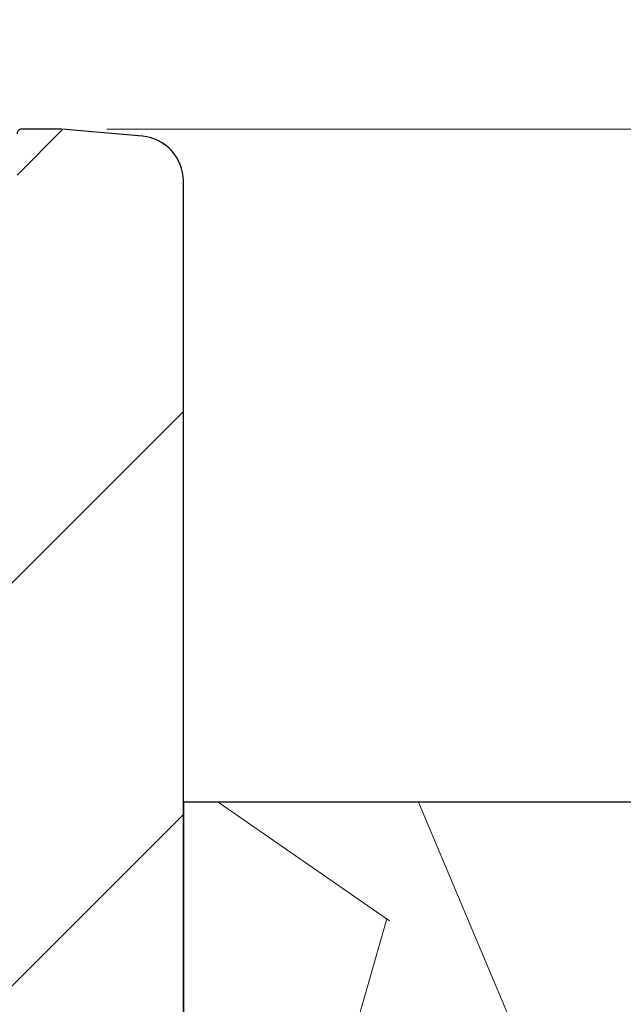
# Model space of a CAD drawing. Units: millimetres. Extents: x 0 to 420, y -1066 to 594.
# Drawn here: x 197 to 210, y 376 to 398 of the extents above; entities that cross this region are included whole.
import ezdxf

# ---------------------------------------------------------------- set-up
doc = ezdxf.new("R2010")
doc.units = ezdxf.units.MM
doc.header["$LTSCALE"] = 2
for name, color, linetype, lineweight in [('Bemaßung (ISO)', 7, 'Continuous', 18), ('Schraffur (ISO)', 7, 'Continuous', 18), ('Sichtbar (ISO)', 7, 'Continuous', 25)]:
    doc.layers.add(name, color=color, linetype=linetype, lineweight=lineweight)
doc.styles.add('Notiztext (DIN)', font='arial.ttf')
doc.dimstyles.new('Standard (DIN)', dxfattribs={"dimscale": 2, "dimtxt": 3.5, "dimasz": 2.5, "dimexe": 2, "dimexo": 0.5, "dimgap": 0.5, "dimtad": 1, "dimdec": 1, "dimrnd": 1e-08, "dimtxsty": 'Notiztext (DIN)', "dimcen": 0.09, "dimdle": 10, "dimclrd": 256, "dimclre": 256, "dimclrt": 256, "dimadec": 0, "dimazin": 2, "dimtfac": 1, "dimtdec": 1, "dimtmove": 0, "dimatfit": 3, "dimfxl": 0, "dimtolj": 1, "dimtzin": 0, "dimlwd": -1, "dimlwe": -1, "dimarcsym": 0})

# ---------------------------------------------------------------- blocks, each defined once
blk = doc.blocks.new('*D8')
at = {"layer": 'Bemaßung (ISO)', "color": 154, "true_color": 0x004494, "transparency": 16777216}
for p, q in [((198.6169966986002, 395.2039623729349), (359.2593270347284, 395.2039623729349)), ((355.2593270347285, 190.2039623729348), (355.2593270347284, 390.2039623729349)), ((200.8238109910126, 185.2039623729347), (359.2593270347285, 185.2039623729348))]:
    blk.add_line(p, q, dxfattribs=at)
for points in [[(354.4259937013951, 390.2039623729349), (356.0926603680617, 390.2039623729349), (355.2593270347284, 395.2039623729349)], [(354.4259937013952, 190.2039623729348), (356.0926603680618, 190.2039623729348), (355.2593270347285, 185.2039623729348)]]:
    blk.add_solid(points, dxfattribs=at)
at = {"layer": 'Defpoints', "color": 0, "transparency": 16777216}
for p in [(197.6169966986002, 395.2039623729349), (355.2593270347284, 395.2039623729349), (199.8238109910126, 185.2039623729347)]:
    blk.add_point(p, dxfattribs=at)
at = {"layer": 'Bemaßung (ISO)', "color": 154, "transparency": 16777216, "insert": (347.1113051650178, 282.4232665568402), "char_height": 7, "attachment_point": 1, "rotation": 90, "style": 'Notiztext (DIN)'}
blk.add_mtext('\\A1;210', dxfattribs=at)

msp = doc.modelspace()

# ---------------------------------------------------------------- hatches: boundary and pattern name
at = {"layer": 'Schraffur (ISO)'}
h = msp.add_hatch(dxfattribs=at)
h.set_pattern_fill('ANSI31', color=256, scale=25.4, angle=-90, style=0)
h.set_pattern_definition([(315, (0, 0), (2.245064030267288, 2.245064030267288), [])])
edge = h.paths.add_edge_path()
edge.add_line((170.8238109910187, 185.4949264431126), (158.7059177722053, 185.4949264431126))
edge.add_line((158.7059177722053, 185.4949264431126), (158.5059177722054, 185.2949264431126))
edge.add_line((158.5059177722054, 185.2949264431126), (158.3059177722054, 185.4949264431126))
edge.add_line((158.3059177722054, 185.4949264431126), (156.5559177722053, 185.4949264431126))
edge.add_line((156.5559177722053, 185.4949264431126), (156.2559177722054, 185.1949264431126))
edge.add_line((156.2559177722054, 185.1949264431126), (155.9559177722054, 185.4949264431126))
edge.add_line((155.9559177722054, 185.4949264431126), (144.0380245533918, 185.4949264431127))
edge.add_ellipse((144.0380245533919, 184.9949264431126), major_axis=(-0.5000000000000515, 5.097873893375766e-15), ratio=1, start_angle=270.0000000000047, end_angle=340.5287793655048)
edge.add_ellipse((142.6238109910188, 185.4949264431127), major_axis=(-0.3333333333333246, -0.9428090415820685), ratio=1, start_angle=218.9424412689819, end_angle=449.9999999999997, ccw=False)
edge.add_ellipse((142.1238109910187, 186.9091400054857), major_axis=(0.471404520791068, 0.1666666666666899), ratio=1, start_angle=270.0000000000002, end_angle=340.5287793655082)
edge.add_line((142.6238109910188, 186.9091400054857), (142.6238109910193, 269.6949264431126))
edge.add_ellipse((142.6238109910192, 271.1949264431126), major_axis=(1.500000000000004, 1.62342062259898e-13), ratio=1, start_angle=269.9999999999992, end_angle=450.0000000000006)
edge.add_line((142.623810991019, 272.6949264431126), (142.623810991019, 287.6949264431127))
edge.add_ellipse((142.623810991019, 289.1949264431127), major_axis=(1.500000000000004, -6.411837483125849e-15), ratio=1, start_angle=269.9999999999996, end_angle=450.0000000000003)
edge.add_line((142.623810991019, 290.6949264431126), (142.6238109910191, 327.6949264431126))
edge.add_ellipse((142.6238109910191, 329.1949264431127), major_axis=(1.500000000000004, -6.411837483125849e-15), ratio=1, start_angle=270.0000000000009, end_angle=450.0000000000003)
edge.add_line((142.6238109910191, 330.6949264431126), (142.6238109910192, 372.6949264431125))
edge.add_ellipse((142.6238109910192, 374.1949264431126), major_axis=(1.499999999999986, -1.529362168012708e-14), ratio=1, start_angle=269.9999999999992, end_angle=450.0000000000006)
edge.add_line((142.6238109910192, 375.6949264431126), (142.6238109910192, 393.8334267558947))
edge.add_ellipse((142.9238109910193, 393.8334267558947), major_axis=(3.941890769251175e-16, 0.3000000000000557), ratio=1, start_angle=6.000000000006423, end_angle=90.00000000000011, ccw=False)
edge.add_line((142.8924524520389, 394.1317833245052), (144.6823870152191, 394.3199130279439))
edge.add_line((144.6823870152191, 394.3199130279439), (150.7924524520388, 394.9621067831039))
edge.add_ellipse((150.8238109910191, 394.6637502144935), major_axis=(0.2983565686103874, 0.03135853898029467), ratio=1, start_angle=78.24277495380852, end_angle=90.00000000000091, ccw=False)
edge.add_ellipse((150.8238109910192, 394.6637502144935), major_axis=(0.2984867629623266, -0.03009405815559902), ratio=1, start_angle=5.757225046165104, end_angle=90.00000000000091, ccw=False)
edge.add_line((151.1238109910192, 394.6637502144935), (151.1238109910192, 394.5183262607587))
edge.add_line((151.1238109910192, 394.5183262607587), (151.1238109910192, 393.3393614778167))
edge.add_line((151.1238109910192, 393.3393614778167), (151.1238109910192, 392.4932277690774))
edge.add_ellipse((150.9238109910198, 392.4932277690774), major_axis=(-7.13170662939591e-14, -0.1999999999992808), ratio=1, start_angle=69.99999999990632, end_angle=90.00000000000011, ccw=False)
edge.add_line((151.1117495151762, 392.4248237404122), (150.8319111550355, 391.6559741648286))
edge.add_line((150.8319111550356, 391.6559741648286), (150.0731151563633, 389.5711992925042))
edge.add_ellipse((151.0128077766528, 389.2291791493562), major_axis=(-0.3420201431480064, -0.939692620289478), ratio=1, start_angle=269.9999999999977, end_angle=270.7276743116608)
edge.add_ellipse((151.0128077771492, 389.2291791491785), major_axis=(-0.3300584909085215, -0.9439604825304434), ratio=1, start_angle=269.9999999999995, end_angle=334.2723256887259)
edge.add_line((150.3057009959627, 388.522072367992), (154.0309177722058, 384.7968555917486))
edge.add_ellipse((154.7380245533919, 385.5039623729355), major_axis=(0.7071067811868295, -0.7071067811861385), ratio=1, start_angle=270.0000000000026, end_angle=314.9999999999954)
edge.add_line((154.7380245533923, 384.5039623729356), (156.3238109910191, 384.5039623729356))
edge.add_line((156.3238109910191, 384.5039623729356), (156.3238109910192, 391.3039623729355))
edge.add_line((156.3238109910192, 391.3039623729356), (155.9238111345026, 391.7039622294521))
edge.add_line((155.9238111345026, 391.7039622294521), (155.8238109910192, 391.8039623729356))
edge.add_line((155.8238109910192, 391.8039623729356), (155.1238109910192, 391.8039623729356))
edge.add_line((155.1238109910192, 391.8039623729356), (155.1238109910192, 391.7039616555623))
edge.add_line((155.1238109910192, 391.7039616555622), (155.1238109910192, 391.1039623729355))
edge.add_line((155.1238109910192, 391.1039623729356), (153.6238109910192, 391.1039623729355))
edge.add_ellipse((153.6238109910193, 391.6039623729357), major_axis=(-0.5000000000001492, 7.171125537088528e-14), ratio=1, start_angle=1.2278178473934531e-11, end_angle=90.00000000000011, ccw=False)
edge.add_line((153.1238109910192, 391.6039623729357), (153.1238109910192, 394.6039623729357))
edge.add_ellipse((153.6238109910193, 394.6039623729357), major_axis=(-3.487015499312995e-14, 0.4999999999999893), ratio=1, start_angle=0, end_angle=90.00000000000011, ccw=False)
edge.add_line((153.6238109910193, 395.1039623729356), (155.1238109910193, 395.1039623729356))
edge.add_line((155.1238109910193, 395.1039623729356), (155.1238109910193, 394.5039623729231))
edge.add_line((155.1238109910193, 394.5039623729231), (155.1238109910193, 394.4039623729356))
edge.add_line((155.1238109910193, 394.4039623729356), (155.8238109910192, 394.4039623729356))
edge.add_line((155.8238109910192, 394.4039623729356), (155.9238109910062, 394.5039623729226))
edge.add_line((155.9238109910062, 394.5039623729226), (156.3238109910192, 394.9039623729356))
edge.add_line((156.3238109910192, 394.9039623729356), (156.3238109910192, 396.6451348363157))
edge.add_ellipse((155.3238109910193, 396.6451348363158), major_axis=(1.4342251074177e-13, 0.9999999999998588), ratio=1, start_angle=270.0000000000001, end_angle=365.0000000000269)
edge.add_line((155.2366552482714, 397.6413295344074), (141.2192825277515, 396.1680442941832))
edge.add_ellipse((141.3238109910193, 395.1735223988148), major_axis=(-0.9945218953683369, -0.1045284632677755), ratio=1, start_angle=270.0000000000005, end_angle=353.9999999999935)
edge.add_line((140.3238109910192, 395.1735223988148), (140.3238109910187, 183.1949264431126))
edge.add_line((140.3238109910187, 183.1949264431126), (199.8238109910187, 183.1949264431125))
edge.add_line((199.8238109910187, 183.1949264431125), (199.8238109910187, 184.9949264431125))
edge.add_ellipse((199.3238109910187, 184.9949264431125), major_axis=(-8.224802402126133e-15, 0.5000000000000338), ratio=1, start_angle=269.9999999999991, end_angle=294.7129156492109)
edge.add_ellipse((199.3238109910187, 184.9949264431125), major_axis=(-0.2090359298222006, 0.4542069792983842), ratio=1, start_angle=269.9999999999983, end_angle=335.2870843507889)
edge.add_line((199.3238109910187, 185.4949264431125), (196.6702949895084, 185.4949264431125))
edge.add_line((196.6702949895084, 185.4949264431125), (192.8238109910187, 185.4949264431125))
edge.add_line((192.8238109910187, 185.4949264431125), (192.8238109910187, 188.3949264431125))
edge.add_ellipse((191.3238109910188, 188.3949264431126), major_axis=(7.080477291138489e-14, 1.499999999999968), ratio=1, start_angle=270.0000000000013, end_angle=360.0000000000061)
edge.add_ellipse((191.3238109910187, 189.3949264431126), major_axis=(-0.5000000000000027, -5.263372338713244e-14), ratio=1, start_angle=270.0000000000001, end_angle=359.9999999999899)
edge.add_line((190.8238109910187, 189.3949264431126), (190.8238109910187, 185.4949264431126))
edge.add_line((190.8238109910187, 185.4949264431126), (172.3238109910187, 185.4949264431126))
edge.add_line((172.3238109910187, 185.4949264431127), (172.3238109910187, 189.8359094487376))
edge.add_ellipse((172.8238109910188, 190.3949264431126), major_axis=(-0.5590169943749296, 0.5000000000000432), ratio=1, start_angle=263.62062979155985, end_angle=450.0000000000002, ccw=False)
edge.add_line((173.3828279853938, 190.8949264431126), (182.1563529849831, 190.8949264431125))
edge.add_line((182.1563529849831, 190.8949264431125), (184.3968382778145, 191.9396818931434))
edge.add_line((184.3968382778145, 191.9396818931435), (186.0982767030748, 192.7330756607215))
edge.add_ellipse((185.4643493104637, 194.0925373412765), major_axis=(1.359461680554915, 0.6339273926111293), ratio=1, start_angle=269.9999999999997, end_angle=293.2783519235286)
edge.add_ellipse((185.4643493104635, 194.0925373412765), major_axis=(0.9982686144405223, 1.119580177309078), ratio=1, start_angle=270.0000000000007, end_angle=306.721648076468)
edge.add_ellipse((186.4605440085555, 194.0053815985289), major_axis=(0.04357787137383062, 0.4980973490458497), ratio=1, start_angle=269.9999999999955, end_angle=390.0000000000035)
edge.add_line((186.2492348776852, 194.4585354920472), (181.8238109910187, 192.3949264431126))
edge.add_line((181.8238109910187, 192.3949264431126), (172.8238109910188, 192.3949264431126))
edge.add_ellipse((172.8238109910188, 190.3949264431126), major_axis=(-2.000000000000006, -8.618991479051224e-14), ratio=1, start_angle=270.0000000000001, end_angle=359.9999999999965)
edge.add_line((170.8238109910188, 190.3949264431126), (170.8238109910187, 185.4949264431125))
h = msp.add_hatch(dxfattribs=at)
h.set_pattern_fill('ANSI31', color=256, scale=50.8, style=0)
h.set_pattern_definition([(45, (0, 0), (-4.490128060534577, 4.490128060534577), [])])
edge = h.paths.add_edge_path()
edge.add_ellipse((196.3238109910127, 228.7039623729342), major_axis=(-1.356829570687033e-15, -0.999999999999992), ratio=1, start_angle=0, end_angle=90.0000000000001)
edge.add_line((197.3238109910126, 228.7039623729342), (197.3238109910127, 243.2471896441134))
edge.add_line((197.3238109910127, 243.2471896441134), (200.3238109910127, 243.2471896441134))
edge.add_line((200.3238109910126, 243.2471896441134), (200.3238109910126, 185.7039623729347))
edge.add_ellipse((199.8238109910125, 185.7039623729347), major_axis=(0.5000000000000071, 3.762477313157097e-15), ratio=1, start_angle=269.9999999999996, end_angle=359.9999999999996, ccw=False)
edge.add_line((199.8238109910125, 185.2039623729347), (199.7780179703171, 185.2039623729347))
edge.add_line((199.7780179703171, 185.2039623729347), (197.4300892718475, 185.2039623729347))
edge.add_ellipse((197.4300892718477, 185.7039623729352), major_axis=(0.4567727288217502, -0.2033683215380007), ratio=1, start_angle=270.00000000000057, end_angle=293.9999999999773, ccw=False)
edge.add_line((197.2267209503096, 185.2471896441134), (196.6702949895083, 185.4949264431125))
edge.add_line((196.6702949895084, 185.4949264431125), (194.6204426694747, 186.4075794966378))
edge.add_ellipse((194.8238109910126, 186.8643522254591), major_axis=(-6.784147853435377e-16, -0.5000000000000115), ratio=1, start_angle=270.0000000000042, end_angle=335.99999999999875, ccw=False)
edge.add_line((194.3238109910126, 186.864352225459), (194.3238109910126, 190.2039623729347))
edge.add_ellipse((193.3238109910126, 190.2039623729347), major_axis=(0.9999999999999964, 7.524954626314218e-15), ratio=1, start_angle=0, end_angle=90.00000000000061)
edge.add_line((193.3238109910126, 191.2039623729347), (190.8238109910126, 191.2039623729347))
edge.add_ellipse((190.8238109910126, 190.7039623729347), major_axis=(1.844198317934604e-14, 0.500000000000016), ratio=1, start_angle=4.172887742080134e-12, end_angle=89.99999999999805)
edge.add_line((190.3238109910126, 190.7039623729347), (190.3238109910126, 189.0904956520018))
edge.add_ellipse((189.8238109910126, 189.0904956520018), major_axis=(0.4567727288213238, -0.2033683215378941), ratio=1, start_angle=270.0000000000005, end_angle=383.9999999999983, ccw=False)
edge.add_line((189.6204426694747, 188.6337229231805), (184.6204426694747, 190.8598663497232))
edge.add_ellipse((184.8238109910126, 191.3166390785445), major_axis=(1.708515360865896e-14, -0.500000000000016), ratio=1, start_angle=269.99999999999807, end_angle=335.9999999999967, ccw=False)
edge.add_line((184.3238109910126, 191.3166390785445), (184.3238109910126, 191.679500605991))
edge.add_ellipse((184.8238109910127, 191.679500605991), major_axis=(-0.2601812871524883, -0.4269727131981879), ratio=1, start_angle=269.99999999999767, end_angle=301.3565754071773, ccw=False)
edge.add_ellipse((184.8238109910126, 191.679500605991), major_axis=(-0.4493970231496295, -0.219185573394573), ratio=1, start_angle=269.9999999999994, end_angle=302.64342459280874, ccw=False)
edge.add_line((184.6046254176181, 192.1288976291406), (186.5839294877727, 193.094268726836))
edge.add_line((186.5839294877726, 193.094268726836), (188.0429965644071, 193.8059032890142))
edge.add_ellipse((187.8238109910126, 194.2553003121637), major_axis=(1.708515360865903e-14, -0.4999999999999605), ratio=1, start_angle=25.99999999999584, end_angle=89.99999999999805)
edge.add_line((188.3238109910126, 194.2553003121637), (188.3238109910127, 240.2471896441134))
edge.add_line((188.3238109910127, 240.2471896441135), (188.3238109910126, 243.2471896441135))
edge.add_line((188.3238109910126, 243.2471896441135), (191.3238109910127, 243.2471896441134))
edge.add_line((191.3238109910127, 243.2471896441134), (191.3238109910126, 228.7039623729342))
edge.add_ellipse((192.3238109910126, 228.7039623729342), major_axis=(-0.9999999999999964, 1.356829570687034e-15), ratio=1, start_angle=1.017777498068325e-13, end_angle=90.0000000000011)
edge.add_line((192.3238109910126, 227.7039623729343), (196.3238109910126, 227.7039623729343))
edge = h.paths.add_edge_path(flags=0)
edge.add_ellipse((191.4052390020171, 205.939275434551), major_axis=(0.6838282654041816, 0.7296429972488729), ratio=1, start_angle=270.0000000000001, end_angle=321.1435263998078)
edge.add_line((192.3955070707587, 206.078448535511), (191.333542922271, 213.6347160839176))
edge.add_ellipse((192.3238109910128, 213.7738891848778), major_axis=(-0.9902680687417402, -0.1391731009600758), ratio=0.9999999999999998, start_angle=352.00000000000074, end_angle=360.0000000000017, ccw=False)
edge.add_line((191.3238109910126, 213.7738891848778), (191.3238109910126, 223.7039623729343))
edge.add_ellipse((192.3238109910126, 223.7039623729342), major_axis=(1.356829570687045e-15, 1.000000000000001), ratio=1, start_angle=1.1368683772161603e-13, end_angle=89.99999999999812, ccw=False)
edge.add_line((192.3238109910126, 224.7039623729342), (196.3238109910126, 224.7039623729342))
edge.add_ellipse((196.3238109910127, 223.7039623729342), major_axis=(0.9999999999999964, 3.084062527813591e-15), ratio=1, start_angle=0, end_angle=89.99999999999977, ccw=False)
edge.add_line((197.3238109910126, 223.7039623729342), (197.3238109910126, 213.7738891848777))
edge.add_ellipse((196.3238109910125, 213.7738891848778), major_axis=(-4.576575055569356e-14, -1.000000000000179), ratio=1, start_angle=82.0000000000029, end_angle=89.99999999999858, ccw=False)
edge.add_line((197.3140790597542, 213.6347160839177), (196.2521149112665, 206.078448535511))
edge.add_ellipse((197.2423829800081, 205.9392754345509), major_axis=(-0.1391731009600874, -0.9902680687415222), ratio=1, start_angle=270.0000000000001, end_angle=321.1435263998126)
edge.add_ellipse((194.3238109910126, 203.2039623729342), major_axis=(2.051484796212521, -2.188928991746616), ratio=1, start_angle=183.7129472003828, end_angle=449.99999999999955, ccw=False)
edge = h.paths.add_edge_path()
edge.add_ellipse((184.5279527241532, 294.2039623729347), major_axis=(-0.2093438249717826, -3.994518139018295), ratio=1, start_angle=2.999999999999864, end_angle=90.00000000000011)
edge.add_line((188.5224708631715, 293.9946185479629), (191.4004289677494, 348.9093305229668))
edge.add_line((191.4004289677493, 348.9093305229668), (191.4110003117659, 348.934962202889))
edge.add_line((191.4110003117659, 348.934962202889), (191.4017975432703, 348.935444499549))
edge.add_line((191.4017975432703, 348.935444499549), (191.4894126418445, 350.6072401713515))
edge.add_line((191.4894126418445, 350.6072401713515), (191.6200572383012, 350.9240059936255))
edge.add_line((191.6200572383012, 350.9240059936255), (191.506326006538, 350.9299663949172))
edge.add_line((191.5063260065379, 350.9299663949173), (191.5783963159395, 352.3051498197361))
edge.add_line((191.5783963159395, 352.3051498197361), (191.8291141648365, 352.913049784362))
edge.add_line((191.8291141648365, 352.913049784362), (191.6108544698056, 352.9244882902855))
edge.add_line((191.6108544698056, 352.9244882902855), (193.4023990846639, 387.109195968559))
edge.add_ellipse((193.5022620381393, 387.1039623729347), major_axis=(-0.0999999999999801, 9.017467154069931e-15), ratio=1, start_angle=270.0000000000052, end_angle=357.00000000001745, ccw=False)
edge.add_line((193.5022620381393, 387.2039623729347), (195.1169966986, 387.2039623729348))
edge.add_line((195.1169966986, 387.2039623729347), (195.1169966986, 391.2039623729347))
edge.add_line((195.1169966986, 391.2039623729347), (193.7169966986, 391.2039623729347))
edge.add_ellipse((193.7169966986, 391.3039623729347), major_axis=(-1.356829570687075e-16, -0.1000000000000023), ratio=1, start_angle=270.0000000000001, end_angle=359.999999999995, ccw=False)
edge.add_line((193.6169966986, 391.3039623729347), (193.6169966986, 393.1039623729347))
edge.add_ellipse((193.7169966986, 393.1039623729347), major_axis=(-0.0999999999999801, 1.789925135107118e-14), ratio=1, start_angle=270.0000000000103, end_angle=360.00000000002046, ccw=False)
edge.add_line((193.7169966986, 393.2039623729347), (195.9662851333119, 393.2039623729348))
edge.add_line((195.966285133312, 393.2039623729347), (196.5169966986, 393.2039623729347))
edge.add_ellipse((196.5169966986, 393.3039623729347), major_axis=(-1.356829570687135e-16, -0.1000000000000068), ratio=1, start_angle=5.19066524014846e-12, end_angle=90.00000000000007)
edge.add_line((196.6169966986, 393.3039623729347), (196.6169966986, 394.9046249905093))
edge.add_line((196.6169966986, 394.9046249905093), (196.6169966986, 395.0877044444624))
edge.add_line((196.6169966986, 395.0877044444624), (196.6169966986, 395.1039623729347))
edge.add_ellipse((196.7169966986, 395.1039623729347), major_axis=(-0.0999999999999801, 1.789925135107118e-14), ratio=1, start_angle=270.0000000000001, end_angle=360.00000000002046, ccw=False)
edge.add_line((196.7169966986, 395.2039623729347), (197.6169966986, 395.2039623729347))
edge.add_line((197.6169966986, 395.2039623729347), (199.4109667337605, 395.047010332153))
edge.add_ellipse((199.3238109910129, 394.0508156340612), major_axis=(1.912039796468955e-14, 1.000000000000001), ratio=1, start_angle=269.9999999999991, end_angle=355.00000000000176, ccw=False)
edge.add_line((200.3238109910129, 394.0508156340611), (200.3238109910128, 380.2039623729347))
edge.add_line((200.3238109910128, 380.2039623729347), (200.3238109910127, 257.2471896441134))
edge.add_line((200.3238109910126, 257.2471896441134), (188.3238109910127, 257.2471896441135))
edge.add_line((188.3238109910127, 257.2471896441135), (188.3238109910126, 260.2471896441135))
edge.add_line((188.3238109910127, 260.2471896441134), (188.3238109910127, 264.2039623729347))
edge.add_line((188.3238109910127, 264.2039623729347), (185.3238109910127, 264.2039623729348))
edge.add_ellipse((173.3238109910126, 255.2039623729348), major_axis=(15, -2.03524435603056e-14), ratio=1, start_angle=36.86989764584413, end_angle=90.00000000000001)
edge.add_line((173.3238109910127, 270.2039623729348), (164.006748856071, 270.2039623729348))
edge.add_ellipse((164.006748856071, 269.2039623729347), major_axis=(0.3420201433256732, 0.9396926207859119), ratio=1, start_angle=20.00000000000018, end_angle=90.00000000000031)
edge.add_line((163.0670562352851, 269.5459825162604), (161.5632960735888, 265.4144354277246))
edge.add_ellipse((160.623603452803, 265.7564555710503), major_axis=(1.000000000000005, 3.08406252781358e-15), ratio=1, start_angle=269.9999999999998, end_angle=339.99999999999943, ccw=False)
edge.add_line((160.623603452803, 264.7564555710503), (153.3238109910127, 264.7564555710503))
edge.add_ellipse((153.3238109910127, 265.7564555710503), major_axis=(3.084062527813573e-15, -1.000000000000008), ratio=1, start_angle=270.0000000000018, end_angle=359.99999999999983, ccw=False)
edge.add_line((152.3238109910127, 265.7564555710503), (152.3238109910127, 268.0564555710503))
edge.add_line((152.3238109910127, 268.0564555710503), (154.8238109910127, 268.0564555710503))
edge.add_line((154.8238109910127, 268.0564555710503), (154.8238109910127, 267.5064555710503))
edge.add_line((154.8238109910127, 267.5064555710503), (158.3238109910127, 267.5064555710503))
edge.add_line((158.3238109910127, 267.5064555710503), (158.3238109910126, 270.2564555710503))
edge.add_line((158.3238109910126, 270.2564555710503), (144.3238109910127, 270.2564555710503))
edge.add_line((144.3238109910127, 270.2564555710503), (144.3238109910128, 393.5527264252996))
edge.add_ellipse((145.3238109910129, 393.5527264252995), major_axis=(-0.7671866026443481, -0.6414239757938167), ratio=1, start_angle=269.9999999999974, end_angle=320.10191607647135, ccw=False)
edge.add_ellipse((145.3238109910129, 393.5527264252995), major_axis=(-0.9961946980918596, -0.08715574274771634), ratio=1, start_angle=270.0000000000013, end_angle=304.8980839235193, ccw=False)
edge.add_line((145.2366552482652, 394.5489211233913), (150.580233119639, 395.0164236098045))
edge.add_ellipse((150.6238109910129, 394.5183262607588), major_axis=(-0.4439107166969867, 0.2300940581618922), ratio=1, start_angle=270.00000000000193, end_angle=302.39924697044546, ccw=False)
edge.add_ellipse((150.6238109910128, 394.5183262607586), major_axis=(-3.484872200266142e-14, 0.5000000000000515), ratio=1, start_angle=269.999999999996, end_angle=332.6007530295578, ccw=False)
edge.add_line((151.1238109910129, 394.5183262607586), (151.1238109910129, 393.3393614778167))
edge.add_ellipse((146.1238109910125, 393.3393614778168), major_axis=(4.708100164023125, -1.683387312988074), ratio=1, start_angle=0, end_angle=19.674575904747996, ccw=False)
edge.add_ellipse((146.1238109903815, 393.3393614780445), major_axis=(4.69846310456089, -1.710100716856135), ratio=0.9999999999999994, start_angle=0, end_angle=0.32542409520607407, ccw=False)
edge.add_line((150.8222740949424, 391.6292607611883), (150.0688472946187, 389.559237640087))
edge.add_line((150.0688472946187, 389.5592376400871), (149.964232647372, 389.2718112590325))
edge.add_ellipse((150.4340789577649, 389.1008011873697), major_axis=(-0.3535533905932728, 0.3535533905932649), ratio=1, start_angle=25.0000000000019, end_angle=89.99999999999937)
edge.add_line((150.0805255671717, 388.7472477967764), (150.3057009959594, 388.5220723679888))
edge.add_line((150.3057009959594, 388.5220723679888), (154.0309177722027, 384.7968555917455))
edge.add_line((154.0309177722027, 384.7968555917455), (154.1773643816061, 384.650408982342))
edge.add_ellipse((154.5309177721994, 385.0039623729352), major_axis=(-0.4999999999999716, -5.982923362407458e-15), ratio=1, start_angle=44.99999999999572, end_angle=89.99999999999932)
edge.add_line((154.5309177721994, 384.5039623729352), (154.7380245533923, 384.5039623729353))
edge.add_line((154.7380245533923, 384.5039623729352), (156.3238109910128, 384.5039623729352))
edge.add_line((156.3238109910128, 384.5039623729352), (156.3238109910128, 379.3386915966669))
edge.add_line((156.3238109910128, 379.3386915966669), (156.3238109910127, 325.2039623729348))
edge.add_line((156.3238109910127, 325.2039623729348), (156.3238109910127, 294.2039623729348))
edge.add_ellipse((160.3238109910127, 294.2039623729347), major_axis=(-3.999999999999995, 9.864261842475238e-16), ratio=1, start_angle=1.412951428964433e-14, end_angle=90.00000000000001)
edge.add_line((160.3238109910127, 290.2039623729348), (184.3238109910128, 290.2039623729347))
edge.add_line((184.3238109910128, 290.2039623729347), (184.5279527241532, 290.2039623729347))
edge = h.paths.add_edge_path(flags=0)
edge.add_ellipse((148.3999391548338, 356.2039623729348), major_axis=(-1.000000000000014, 1.467950586618894e-14), ratio=1, start_angle=355.8000000000021, end_angle=450.0000000000008)
edge.add_line((148.3999391548338, 355.2039623729348), (152.3238109910128, 355.2039623729348))
edge.add_ellipse((152.3238109910128, 356.2039623729348), major_axis=(-1.356829570687045e-15, -1.000000000000001), ratio=1, start_angle=1.017777498068325e-13, end_angle=90.0000000000011)
edge.add_line((153.3238109910128, 356.2039623729348), (153.3238109910128, 377.2039623729348))
edge.add_ellipse((152.3238109910128, 377.2039623729348), major_axis=(0.9114378277661389, -0.4114378277661558), ratio=1, start_angle=24.29518894536419, end_angle=89.99999999999919)
edge.add_ellipse((153.1466866465451, 379.0268380284671), major_axis=(-0.2942810861169156, -0.955718913883081), ratio=1, start_angle=270.0000000000004, end_angle=352.81924421854205, ccw=False)
edge.add_ellipse((149.3238109910128, 380.2039623729348), major_axis=(-2.798616364217635, 1.080623174808512), ratio=1, start_angle=183.9985205044069, end_angle=449.9999999999998)
edge.add_ellipse((147.8829800912681, 376.4724738873113), major_axis=(0.07323819712763106, 0.9973144772244514), ratio=1, start_angle=270.00000000000114, end_angle=343.0870463316871, ccw=False)
edge.add_line((148.8802945684926, 376.3992356901837), (147.4026246776093, 356.2772005700625))
edge = h.paths.add_edge_path(flags=0)
edge.add_ellipse((152.3238109910128, 330.2039623729348), major_axis=(-5.797721669187683e-15, -1.00000000000001), ratio=1, start_angle=1.373999622392239e-12, end_angle=90.0000000000002)
edge.add_line((153.3238109910128, 330.2039623729348), (153.3238109910128, 351.2039623729348))
edge.add_ellipse((152.3238109910128, 351.2039623729348), major_axis=(0.9999999999999964, -1.356829570687034e-15), ratio=1, start_angle=1.017777498068325e-13, end_angle=90.00000000000007)
edge.add_line((152.3238109910128, 352.2039623729348), (148.3238109910128, 352.2039623729348))
edge.add_ellipse((148.3238109910128, 351.2039623729348), major_axis=(1.356829570687051e-15, 1.000000000000005), ratio=1, start_angle=1.119555247875158e-12, end_angle=90.0000000000011)
edge.add_line((147.3238109910128, 351.2039623729348), (147.3238109910127, 330.2039623729348))
edge.add_ellipse((148.3238109910127, 330.2039623729348), major_axis=(-0.999999999999992, -3.084062527813598e-15), ratio=1, start_angle=0, end_angle=89.9999999999998)
edge.add_line((148.3238109910127, 329.2039623729347), (152.3238109910128, 329.2039623729347))
edge = h.paths.add_edge_path(flags=0)
edge.add_ellipse((196.3238311451574, 319.2039623729347), major_axis=(0.9999999999999831, 7.524954626314237e-15), ratio=1, start_angle=0, end_angle=90.00000000000061)
edge.add_line((196.3238311451574, 320.2039623729347), (193.8491259742126, 320.2039623729348))
edge.add_ellipse((193.8491259742126, 319.2039623729347), major_axis=(0.05233595624294064, 0.9986295347545713), ratio=1, start_angle=3.000000000000334, end_angle=90.00000000000031)
edge.add_line((192.8504964394581, 319.2562983291776), (191.9071564123633, 301.2562983291776))
edge.add_ellipse((192.9057859471179, 301.2039623729347), major_axis=(-1.000000000000003, 5.79772166918767e-15), ratio=1, start_angle=357.0000000000009, end_angle=450.0000000000003)
edge.add_line((192.9057859471179, 300.2039623729347), (196.3238311451574, 300.2039623729348))
edge.add_ellipse((196.3238311451574, 301.2039623729347), major_axis=(9.745400675564534e-15, -0.999999999999992), ratio=1, start_angle=0, end_angle=89.99999999999945)
edge.add_line((197.3238311451573, 301.2039623729347), (197.3238311451574, 319.2039623729347))
edge = h.paths.add_edge_path(flags=0)
edge.add_ellipse((195.0545048977227, 342.2039623729347), major_axis=(0.05233595624292732, 0.9986295347545535), ratio=1, start_angle=2.999999999998352, end_angle=90.00000000000054)
edge.add_line((194.0558753629681, 342.2562983291777), (193.1125353358733, 324.2562983291776))
edge.add_ellipse((194.1111648706279, 324.2039623729347), major_axis=(-1.000000000000001, 5.797721669187666e-15), ratio=1, start_angle=357.0000000000009, end_angle=450.0000000000003)
edge.add_line((194.1111648706279, 323.2039623729347), (196.3238311451574, 323.2039623729347))
edge.add_ellipse((196.3238311451574, 324.2039623729347), major_axis=(7.524954626314234e-15, -0.9999999999999831), ratio=1, start_angle=0, end_angle=90.00000000000163)
edge.add_line((197.3238311451574, 324.2039623729347), (197.3238311451574, 342.2039623729347))
edge.add_ellipse((196.3238311451574, 342.2039623729347), major_axis=(1.000000000000005, -1.02386137676883e-14), ratio=1, start_angle=6.106664988409952e-13, end_angle=90.00000000000058)
edge.add_line((196.3238311451574, 343.2039623729347), (195.0545048977226, 343.2039623729347))
edge = h.paths.add_edge_path(flags=0)
edge.add_ellipse((196.317532378444, 366.3039623729347), major_axis=(0.05233595624295397, 0.9986295347545893), ratio=1, start_angle=3.000000000001298, end_angle=90.00000000000007)
edge.add_line((195.3189028436894, 366.3562983291777), (194.3179142593833, 347.2562983291777))
edge.add_ellipse((195.3165437941379, 347.2039623729347), major_axis=(-1.000000000000005, 1.356829570687047e-15), ratio=1, start_angle=356.9999999999995, end_angle=450.0000000000001)
edge.add_line((195.3165437941379, 346.2039623729347), (196.3238311451574, 346.2039623729347))
edge.add_ellipse((196.3238311451574, 347.2039623729347), major_axis=(-1.356829570687057e-15, -1.00000000000001), ratio=1, start_angle=8.651108733580766e-13, end_angle=90.00000000000117)
edge.add_line((197.3238311451574, 347.2039623729347), (197.3238311451575, 366.3039623729347))
edge.add_ellipse((196.3238311451575, 366.3039623729347), major_axis=(0.9999999999999964, 3.084062527813591e-15), ratio=1, start_angle=0, end_angle=89.9999999999998)
edge.add_line((196.3238311451575, 367.3039623729347), (196.317532378444, 367.3039623729347))
edge = h.paths.add_edge_path(flags=0)
edge.add_ellipse((152.3238109910127, 304.2039623729347), major_axis=(-5.797721669187676e-15, -1.000000000000005), ratio=1, start_angle=1.373999622392239e-12, end_angle=90.00000000000033)
edge.add_line((153.3238109910127, 304.2039623729347), (153.3238109910127, 325.2039623729347))
edge.add_ellipse((152.3238109910127, 325.2039623729348), major_axis=(1.000000000000005, -8.018167718437986e-15), ratio=1, start_angle=4.594071696945348e-13, end_angle=90.00000000000045)
edge.add_line((152.3238109910127, 326.2039623729348), (148.3238109910127, 326.2039623729347))
edge.add_ellipse((148.3238109910127, 325.2039623729348), major_axis=(-7.524954626314234e-15, 0.9999999999999831), ratio=1, start_angle=0, end_angle=89.99999999999959)
edge.add_line((147.3238109910127, 325.2039623729348), (147.3238109910126, 304.2039623729348))
edge.add_ellipse((148.3238109910127, 304.2039623729348), major_axis=(-1.000000000000008, 5.797721669187676e-15), ratio=1, start_angle=3.562221243239139e-13, end_angle=90.00000000000033)
edge.add_line((148.3238109910127, 303.2039623729347), (152.3238109910127, 303.2039623729347))
edge = h.paths.add_edge_path(flags=0)
edge.add_ellipse((163.3238109910127, 275.7039623729347), major_axis=(-0.9999999999999964, -8.636164785632786e-16), ratio=1, start_angle=0, end_angle=89.99999999999994)
edge.add_line((163.3238109910127, 274.7039623729347), (181.3238109910127, 274.7039623729347))
edge.add_ellipse((181.3238109910127, 275.7039623729347), major_axis=(-1.356829570687041e-15, -0.9999999999999976), ratio=1, start_angle=1.017777498068325e-13, end_angle=90.00000000000007)
edge.add_line((182.3238109910127, 275.7039623729347), (182.3238109910127, 280.7039623729347))
edge.add_ellipse((181.3238109910127, 280.7039623729347), major_axis=(1.000000000000001, -2.467052595312197e-15), ratio=1, start_angle=1.526666247102488e-13, end_angle=90.00000000000014)
edge.add_line((181.3238109910127, 281.7039623729347), (163.3238109910127, 281.7039623729348))
edge.add_ellipse((163.3238109910127, 280.7039623729347), major_axis=(4.687498644562517e-15, 1.000000000000004), ratio=1, start_angle=2.685738888067252e-13, end_angle=89.99999999999977)
edge.add_line((162.3238109910127, 280.7039623729347), (162.3238109910127, 275.7039623729347))
edge = h.paths.add_edge_path(flags=0)
edge.add_ellipse((153.1973950228746, 279.4864998500998), major_axis=(0.6956343692912685, -0.7183960079654839), ratio=1, start_angle=269.9999999999994, end_angle=353.922210179387)
edge.add_line((153.8130564982003, 278.6984890964931), (156.0924880403614, 280.4793761969896))
edge.add_ellipse((157.3238109910127, 278.9033546897762), major_axis=(1.576021507213443, 1.231322950651315), ratio=1, start_angle=322.000000000001, end_angle=449.99999999999994, ccw=False)
edge.add_line((159.3238109910127, 278.9033546897763), (159.3238109910126, 276.0874695581232))
edge.add_ellipse((157.3238109910127, 276.0874695581232), major_axis=(-9.374997289125035e-15, -2.000000000000004), ratio=1, start_angle=350.0000000000002, end_angle=449.99999999999926, ccw=False)
edge.add_line((156.9765146356788, 274.1178540520988), (153.2397437448972, 274.7767475808696))
edge.add_ellipse((153.0660955672303, 273.7919398278574), major_axis=(-0.9848077530122086, 0.1736481776669309), ratio=1, start_angle=269.9999999999994, end_angle=323.2805409600778)
edge.add_ellipse((150.3238109910127, 276.7039623729347), major_axis=(-2.184016908808056, -2.056713432163195), ratio=1, start_angle=180.7972488605376, end_angle=450, ccw=False)
edge = h.paths.add_edge_path(flags=0)
edge.add_ellipse((191.581526414795, 273.7919398278573), major_axis=(-0.7280056362693457, 0.6855711440543987), ratio=1, start_angle=269.9999999999999, end_angle=323.2805409600767)
edge.add_line((191.4078782371281, 274.7767475808695), (187.6711073463465, 274.1178540520988))
edge.add_ellipse((187.3238109910127, 276.0874695581231), major_axis=(-1.969615506024421, -0.3472963553338543), ratio=1, start_angle=350.00000000000125, end_angle=450.00000000000034, ccw=False)
edge.add_line((185.3238109910126, 276.0874695581231), (185.3238109910127, 278.9033546897761))
edge.add_ellipse((187.3238109910127, 278.9033546897761), major_axis=(2.71365914137409e-15, 2.000000000000002), ratio=1, start_angle=322.0000000000005, end_angle=450.0000000000001, ccw=False)
edge.add_line((188.555133941664, 280.4793761969896), (190.8345654838251, 278.6984890964931))
edge.add_ellipse((191.4502269591507, 279.4864998500998), major_axis=(0.7880107536067241, -0.6156614753256628), ratio=1, start_angle=269.9999999999999, end_angle=353.9222101793868)
edge.add_ellipse((194.3238109910126, 276.7039623729347), major_axis=(2.086903107873804, 2.155188023896446), ratio=1, start_angle=180.7972488605371, end_angle=449.99999999999955, ccw=False)
h = msp.add_hatch(dxfattribs=at)
h.set_pattern_fill('GRAVEL', color=256, scale=51.25859355029665, style=0, pattern_type=2)
h.set_pattern_definition([(228.0130000000001, (36.90618735621359, 51.25859355029665), (-410.0682475980881, -461.3301756402974), [6.896126141882711, -682.7183333557562]), (184.97, (32.29291393668689, 46.13273419526699), (615.1020399875961, 51.26129313906534), [11.83396897576989, -1171.561288326225]), (132.51, (20.50343742011867, 45.10756232426105), (512.5800686167142, -563.8469651698505), [8.344283926865693, -826.0834936565809]), (267.274, (0.5125859355029665, 32.29291393668689), (51.25295337679474, 1025.170720883609), [10.77650419082727, -1066.875862718455]), (292.834, (0, 21.5286092911246), (-256.2964972427897, 615.1011243022738), [10.56721535336141, -1046.157139205425]), (357.274, (4.100687484023732, 11.78947651656823), (-1025.170720883609, 51.25295337679481), [10.77650419082727, -1066.875862718455]), (37.6942, (14.86499212958603, 11.27689058106526), (-666.3629038834706, -512.5860705231958), [14.25137550619543, -1410.882535753205]), (72.2553, (26.14188271065129, 19.9908514846157), (358.8113158067912, 1127.690768901814), [13.45476570383027, -1332.021189576074]), (121.43, (30.24257019467502, 32.80549987218986), (-410.0747847938106, 666.3601734539991), [10.81300030943508, -1070.48959356375]), (175.236, (24.60412490414239, 42.03204671124325), (563.8417167032123, -51.26188730432848), [12.34470960190504, -604.8924107683408]), (222.397, (12.3020624520712, 43.05721858224919), (-615.1078521627226, -563.8402091220913), [15.96438644405279, -1580.476718373717]), (138.814, (51.25859355029665, 31.78032800118392), (-358.8099620020446, 307.5522185995147), [5.448839752990084, -539.4351868046119]), (171.4690000000001, (47.15790606627293, 35.36842954970469), (666.3636528763327, -102.5202759830941), [10.36638418383134, -1026.273930767265]), (225, (36.90618735621359, 36.90618735621359), (-5.690847076944189e-15, -51.25860941221472), [7.249041558476503, -65.24142528488208]), (203.199, (33.31808580769282, 43.05721858224919), (256.2920497784056, 102.5189635233223), [3.903751967603494, -386.4703171036877]), (291.801, (29.72998425917206, 41.5194607757403), (-51.25749636724248, 153.7761049012042), [5.5207043011476, -270.5151771179486]), (30.9638, (31.78032800118392, 36.39360142071062), (153.7756792761543, 102.5173144033983), [8.966614511159843, -289.9196302923489]), (161.565, (39.46911703372842, 41.00687484023733), (102.5169254014528, -51.2586257902089), [6.483750756770576, -155.6103257140551]), (16.38950000000001, (0, 41.5194607757403), (512.5883102743503, 153.7760722834701), [9.083022777112568, -899.219254934144]), (70.3462, (8.713960903550431, 44.08239045325512), (-205.0340099073738, -563.8443006148226), [7.620153775780651, -754.3932247171359]), (293.199, (39.46911703372842, 51.25859355029665), (-102.5189635233222, 256.2920497784057), [7.807452676613434, -382.566462618897]), (343.6109999999999, (42.54463264674622, 44.08239045325512), (-512.5896522042184, 153.7715991007543), [9.083022777112568, -899.219254934144]), (339.444, (0, 9.739132774556364), (-256.2929183153408, 102.5169278886269), [8.759068465874693, -429.1943548278599]), (294.775, (8.201374968047464, 6.663617161538565), (-256.2906381585103, 563.8431039719352), [7.339102907344373, -726.5700601380347]), (66.80140000000002, (39.98170296923139, 0), (102.5171742647778, 256.2927654895437), [7.807452676613435, -382.566462618897]), (17.354, (43.05721858224919, 7.176203097041532), (-666.3598626376076, -205.0334808292973), [8.592529295429777, -850.6568634045931]), (69.444, (14.86499212958603, 0), (-102.516927888627, -256.2929183153408), [4.379534232937346, -433.5738890607973]), (101.31, (36.90618735621359, 0), (-51.25884008340753, 205.0343735594385), [2.613675685129627, -258.754917999704]), (165.964, (36.39360142071062, 2.562929677514833), (153.7758383779384, -51.2579198987487), [10.56721535336141, -200.7773480068344]), (186.0090000000001, (26.14188271065129, 5.125859355029666), (512.5839346336577, 51.25834929178473), [9.792954297784176, -969.499912550956]), (303.69, (31.78032800118392, 31.78032800118392), (-51.25845459587272, 102.5172112458896), [7.392616879010884, -177.4229076134483]), (353.157, (35.88101548520766, 25.62929677514833), (871.3958526514734, -102.5206571306557), [12.9066063044034, -1277.753716584375]), (60.94540000000001, (48.69566387278182, 24.09153896863943), (-205.0343009152722, -358.8100401403549), [5.277379757564341, -522.4634664801087]), (90, (51.25859355029665, 28.70481238816613), (-51.25859355029664, 51.25859355029665), [3.075515613017799, -48.18307793727885]), (120.256, (25.11671083964536, 6.663617161538565), (205.0317104421013, -358.8118892402808), [7.121048850381412, -704.985066394005]), (48.01280000000001, (21.5286092911246, 12.81464838757416), (410.0698579416908, 461.328744229271), [13.79225228376542, -675.8240525232412]), (0, (30.75515613017799, 23.0663670976335), (51.25859355029665, 51.25859355029665), [13.32723432307713, -37.93135922721952]), (325.305, (44.08239045325512, 23.0663670976335), (-512.5872308648259, 358.8090403184864), [8.104701260611606, -802.3661424208586]), (254.055, (50.74600761479368, 18.4530936781068), (-51.25719870896078, -205.0348864000401), [7.463353738110293, -365.7049482705269]), (207.646, (48.69566387278182, 11.27689058106526), (-973.9144701380793, -512.5870681844999), [12.15161848000108, -1203.013561328687]), (175.426, (37.93135922721952, 5.638445290532632), (-666.3594071133607, 51.25931022697453), [12.85560400382085, -1272.704745119671])])
h.paths.add_polyline_path([(293.3238109910127, 245.2971896441132), (293.2738109910127, 245.2471896441132), (200.3238109910125, 245.2471896441133), (200.3238109910125, 243.2471896441134), (200.3238109910124, 185.7039623729347), (200.3238109910124, 180.2039623729347), (305.9890229506547, 180.2039623729345), (304.9699208176015, 193.0237257304871), (315.4507680340811, 222.8474301162021), (313.1614958617446, 252.6711345019172), (329.5300831499523, 282.4948388876322), (318.9633154130098, 312.3185432733472), (296.3968004114026, 342.1422476590624), (318.9851596131276, 371.9659520447774), (318.8105792618024, 380.2039623729345), (200.3238109910127, 380.2039623729348), (200.3238109910125, 257.2471896441135), (200.3238109910125, 255.2471896441134), (293.2738109910127, 255.2471896441131), (293.3238109910127, 255.1971896441132)])

# ---------------------------------------------------------------- linework, layer by layer
at = {"layer": 'Sichtbar (ISO)'}
for p, q in [((197.6169966986, 395.2039623729347), (196.7169966986, 395.2039623729347)), ((199.4109667337605, 395.0470103321529), (197.6169966986, 395.2039623729347)), ((200.3238109910126, 257.2471896441134), (200.3238109910129, 394.0508156340611)), ((318.8105792618024, 380.2039623729345), (200.3238109910129, 380.2039623729348)), ((200.3238109910129, 380.2039623729348), (200.3238109910127, 255.2471896441134))]:
    msp.add_line(p, q, dxfattribs=at)
for centre, radius, start, end in [((196.7169966986, 395.1039623729346), 0.0999999999999801, 89.99999999997965, 180), ((199.3238109910129, 394.0508156340611), 1.000000000000001, 0, 84.99999999999953)]:
    msp.add_arc(centre, radius, start, end, dxfattribs=at)

# ---------------------------------------------------------------- dimensions: what is measured, and where the dimension line sits
at = {"layer": 'Bemaßung (ISO)', "color": 154, "true_color": 0x004494}
dim = msp.add_linear_dim(base=(355.2593270347284, 395.2039623729349), p1=(199.8238109910125, 185.2039623729347), p2=(197.6169966986001, 395.2039623729347), angle=270, dimstyle='Standard (DIN)', override={"dimgap": 0.5, "dimdec": 1, "dimclrt": 154, "dimtol": 0, "dimlim": 0, "dimtp": 0, "dimtm": -0, "dimtdec": 1, "dimtofl": 0, "dimatfit": 1}, dxfattribs=at)
dim.commit()
dim.dimension.update_dxf_attribs({"geometry": '*D8', "text_midpoint": (355.2593270347285, 290.2039623729347), "dimtype": 160})

doc.saveas('drawing.dxf')
